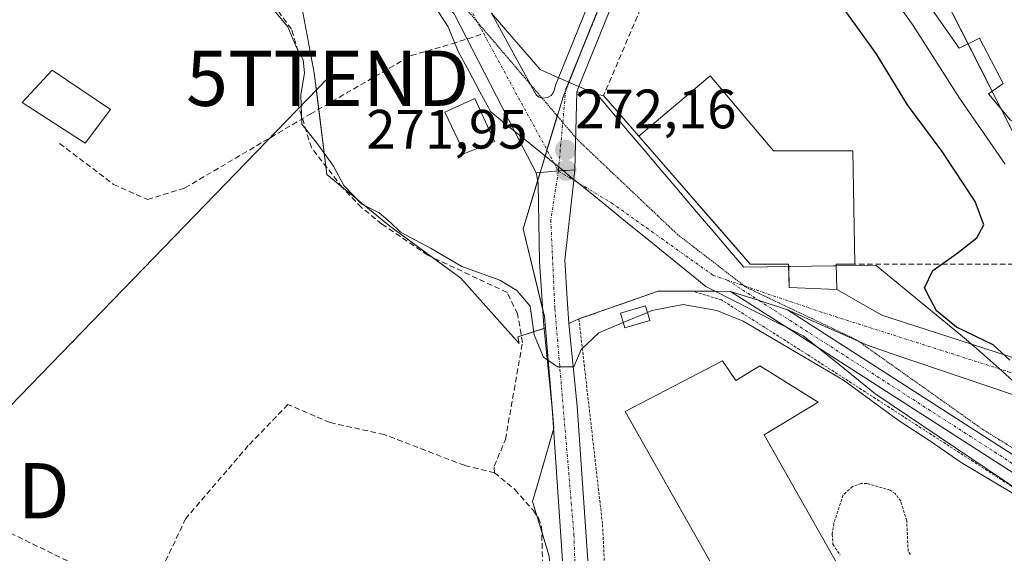
# Model space of a CAD drawing. Units: metres. Extents: x 604869 to 608343, y 4673712 to 4676063.
# Drawn here: x 607617 to 607795, y 4674461 to 4674557 of the extents above; entities that cross this region are included whole.
import ezdxf
from ezdxf.enums import TextEntityAlignment as Align

# ---------------------------------------------------------------- set-up
doc = ezdxf.new("R2010")
doc.units = ezdxf.units.M
doc.header["$MEASUREMENT"] = 0
for name, pattern in [('TRAZO_Y_PUNTO', [1, 0.5, -0.25, 0, -0.25]), ('TRAZOS', [0.75, 0.5, -0.25]), ('TRAZOS2', [0.375, 0.25, -0.125]), ('TRAZOSX2', [1.5, 1, -0.5])]:
    doc.linetypes.add(name, pattern=pattern)
doc.layers.get('0').update_dxf_attribs({"lineweight": 5})
for name, color, linetype, lineweight in [('Alambrada', 19, 'TRAZOS', 0), ('Camino eje', 39, 'TRAZO_Y_PUNTO', 13), ('Carátula', 7, 'Continuous', 5), ('Corriente artificial lineal', 5, 'TRAZOSX2', 13), ('Cultivos herbáceos CxS', 92, 'Continuous', 0), ('Curva de nivel auxiliar', 36, 'TRAZOS', 0), ('Curva de nivel maestra', 36, 'Continuous', 30), ('Curva de nivel normal', 36, 'Continuous', 0), ('Edificación', 1, 'Continuous', 13), ('Edificación Cxs', 1, 'Continuous', 13), ('Edificación industrial', 135, 'Continuous', 13), ('Edificación industrial Cxs', 135, 'Continuous', 13), ('Edificación ligera', 1, 'Continuous', 0), ('Edificación ligera Cxs', 1, 'Continuous', 0), ('Muro lineal', 1, 'TRAZOSX2', 13), ('Núcleo urbano', 19, 'Continuous', 0), ('Núcleo urbano CxS', 19, 'Continuous', 0), ('Pastizal CxS', 92, 'Continuous', 0), ('Pista no pavimentada', 254, 'Continuous', 13), ('Pista no pavimentada Cxs', 254, 'Continuous', 0), ('Pista pavimentada', 135, 'Continuous', 13), ('Pista pavimentada Cxs', 135, 'Continuous', 0), ('Pista pavimentada eje', 135, 'TRAZO_Y_PUNTO', 0), ('Punto de cota en terreno', 7, 'Continuous', 0), ('Rótulo de punto de cota en terreno', 19, 'Continuous', 0), ('Senda', 19, 'TRAZOSX2', 0), ('Tendido', 6, 'Continuous', 0), ('Torre de tendido puntual', 7, 'Continuous', 0), ('Vía pecuaria', 92, 'Continuous', 13), ('Vía pecuaria CxS', 92, 'Continuous', 13), ('Vía pecuaria eje', 92, 'TRAZOS2', 0), ('Vía urbana Cxs', 5, 'Continuous', 0), ('Vía urbana eje', 5, 'TRAZO_Y_PUNTO', 0)]:
    doc.layers.add(name, color=color, linetype=linetype, lineweight=lineweight)
doc.styles.add('Arial', font='txt', dxfattribs={"height": 0.2})

# ---------------------------------------------------------------- blocks, each defined once
blk = doc.blocks.new('*U152')
at = {"layer": 'Cultivos herbáceos CxS', "color": 92, "linetype": 'Continuous', "lineweight": 0}
blk.add_polyline3d([(607482.5, 4674502, 268.01), (607550.65, 4674585.41, 267.72), (607604.57, 4674640.83, 272.79), (607607.5, 4674633.09, 273.02), (607607.74, 4674632.46, 273.06), (607617.04, 4674607.86, 273.22), (607635.16, 4674580.8, 272.55), (607641.14, 4674575.65, 272.38), (607658.99, 4674570.74, 273.16), (607667.46, 4674564.05, 273.25), (607670.51, 4674547.61, 271.37), (607672.82, 4674529.25, 269.45), (607684.19, 4674519.86, 270), (607697.01, 4674510.5, 269.8), (607707.59, 4674498.64, 269.18), (607707.3, 4674499.84, 269.13), (607712.32, 4674501.48, 270.13), (607713.54, 4674487.1, 269.63), (607713.86, 4674483.37, 269.55), (607710.83, 4674472.93, 269.32), (607710, 4674470.06, 269.04), (607712.03, 4674463.38, 268.55), (607713, 4674460.2, 268.74)], dxfattribs=at)
blk = doc.blocks.new('5PATER')
at = {"layer": 'Carátula', "linetype": 'Continuous', "lineweight": 5}
h = blk.add_hatch(color=250, dxfattribs=at)
edge = h.paths.add_edge_path()
edge.add_ellipse((0, 0.01), major_axis=(-1.33, -1.34), ratio=0.999422, start_angle=0, end_angle=360)
blk = doc.blocks.new('*U166')
at = {"layer": 'Vía urbana Cxs', "color": 5, "linetype": 'Continuous', "lineweight": 0}
blk.add_polyline3d([(607801.37, 4674487.85, 275.21), (607774.81, 4674496.85, 272.71), (607770.34, 4674498.43, 272.67), (607756.08, 4674504.74, 272.04), (607750.93, 4674506.42, 271.49), (607745.77, 4674508.09, 271.57), (607742.99, 4674508.11, 271.14), (607738.81, 4674508.14, 270.84), (607734.21, 4674508.14, 270.85), (607732.71, 4674508.14, 270.89), (607718.37, 4674503.09, 270.33), (607716.53, 4674502.25, 270.31), (607716.25, 4674506.75, 270.51), (607715.8, 4674513.7, 270.89), (607717.44, 4674528.18, 271.87), (607717.46, 4674528.34, 271.88), (607717.52, 4674528.9, 271.92), (607717.65, 4674530.08, 272), (607717.96, 4674544.19, 273.06), (607721.57, 4674543.68, 273.15), (607722.82, 4674543.5, 273.1), (607729.19, 4674536.15, 272.69), (607746.35, 4674516.45, 272.09), (607749.33, 4674513.02, 272.07), (607756.26, 4674513.02, 272.28), (607756.27, 4674512.56, 272.27), (607756.27, 4674512.55, 272.27), (607756.33, 4674508.8, 272.19), (607764.94, 4674508.43, 272.52), (607773.09, 4674503.8, 273.05), (607789.32, 4674498.53, 274.32), (607823.63, 4674487.39, 277.66)], dxfattribs=at)
blk = doc.blocks.new('5TTEND')
blk.add_text('5TTEND', height=10).set_placement((0, 0), align=Align.MIDDLE_CENTER)

msp = doc.modelspace()

# ---------------------------------------------------------------- linework, layer by layer
at = {"layer": 'Alambrada', "color": 19, "linetype": 'TRAZOS', "lineweight": 0}
msp.add_polyline3d([(607840.26, 4674388.15, 267.26), (607851.94, 4674415.77, 268.79), (607841.58, 4674431.17, 269.8), (607830.43, 4674442.58, 270.19), (607813.7, 4674453.73, 271.13), (607805.2, 4674465.41, 270.89), (607802.28, 4674469.13, 271.07), (607759.53, 4674496.73, 271.75), (607744.12, 4674506.55, 272.45), (607738.81, 4674508.14, 271.36), (607732.71, 4674508.14, 271.57), (607718.37, 4674503.09, 270.64), (607722.63, 4674465.92, 269.68), (607723.16, 4674455.3, 271.92), (607722.37, 4674423.17, 268.41), (607770.43, 4674408.05, 267.92), (607766.81, 4674415.48, 269.8)], dxfattribs=at)
at = {"layer": 'Camino eje', "color": 39, "linetype": 'TRAZO_Y_PUNTO', "lineweight": 13}
msp.add_polyline3d([(607745.17, 4674510.12, 271.78), (607750.93, 4674506.42, 271.49)], dxfattribs=at)
at = {"layer": 'Corriente artificial lineal', "color": 5, "linetype": 'TRAZOSX2', "lineweight": 13}
for points in [[(607703.11, 4674475.29, 268.46), (607703.07, 4674476.5, 268.57), (607705.09, 4674481.32, 268.84), (607708.16, 4674498.82, 269.31), (607707.28, 4674504.02, 269.22), (607705.39, 4674507.89, 269.34), (607691.06, 4674514.62, 269.48), (607682.77, 4674520.25, 269.86), (607679.06, 4674523.28, 269.92), (607675.62, 4674526.89, 269.88), (607670.02, 4674534.08, 269.48), (607667.54, 4674542.11, 269.82), (607667.63, 4674551.49, 270.06), (607666.42, 4674555.51, 270.2), (607663.31, 4674559.74, 270.37), (607661.88, 4674561.53, 270.44), (607658.02, 4674564.6, 270.44), (607641.71, 4674570.58, 270.18), (607637.55, 4674573.35, 269.85), (607632.51, 4674578.2, 270.28), (607626.65, 4674585.65, 270.94), (607621.62, 4674590.25, 270.12), (607614.18, 4674601.89, 270.14)], [(607703.11, 4674475.29, 268.46), (607697.69, 4674476.63, 268.29), (607683.16, 4674482.19, 268.21), (607673.39, 4674484.37, 267.96), (607665.78, 4674487.62, 268.17), (607658.62, 4674480.2, 267.39), (607647.31, 4674466.99, 267.34), (607642.61, 4674457.04, 267.6), (607639.29, 4674454.33, 267.54), (607635.37, 4674454.73, 267.47), (607607, 4674468.6, 267.45), (607592.56, 4674475.37, 267.27), (607584.65, 4674480.44, 267.42), (607567.42, 4674488.31, 267.4), (607563.36, 4674491.26, 267.39), (607531.41, 4674525.52, 267.4), (607528.3, 4674529.43, 267.27), (607521.07, 4674540.24, 267.82), (607517.3, 4674543.41, 268.18)], [(607703.11, 4674475.29, 268.46), (607706.81, 4674472.23, 268.65), (607710.08, 4674468.49, 268.97), (607711.07, 4674467.1, 268.94), (607711.62, 4674465.55, 268.77), (607712.35, 4674440.45, 268.4), (607712.11, 4674438.21, 268.4), (607708.45, 4674428.27, 268.63), (607706.42, 4674421.44, 268.61), (607705.86, 4674416.46, 268.66), (607705.98, 4674402.16, 268.72), (607705.1, 4674393.55, 268.43), (607704.73, 4674384.95, 267.97), (607705.08, 4674379.75, 267.97), (607708.87, 4674372, 268.13), (607710.79, 4674363.2, 268.28)]]:
    msp.add_polyline3d(points, dxfattribs=at)
at = {"layer": 'Cultivos herbáceos CxS', "color": 92, "linetype": 'Continuous', "lineweight": 0}
for points in [[(607707.95, 4674500.05, 269.28), (607707.3, 4674499.84, 269.13), (607707.59, 4674498.64, 269.18), (607697.01, 4674510.5, 269.8), (607691.91, 4674514.22, 269.48), (607684.19, 4674519.86, 270), (607675.52, 4674527.02, 269.9), (607672.82, 4674529.25, 269.45), (607672.63, 4674530.73, 269.59), (607671.34, 4674541.01, 270.63), (607670.5, 4674547.61, 271.37), (607667.46, 4674564.05, 273.25), (607658.99, 4674570.74, 273.16), (607641.14, 4674575.65, 272.38), (607635.16, 4674580.8, 272.55), (607617.04, 4674607.86, 273.22), (607607.74, 4674632.46, 273.06), (607607.5, 4674633.09, 273.02), (607605.98, 4674637.1, 272.85), (607605.59, 4674638.14, 272.76), (607605.2, 4674639.17, 272.74), (607604.57, 4674640.83, 272.79)], [(607712.32, 4674501.48, 270.13), (607712.05, 4674501.39, 270.12), (607707.95, 4674500.05, 269.28)], [(607710.43, 4674425.44, 268.85), (607713.86, 4674446.03, 268.69), (607713.56, 4674450.92, 268.68), (607713.53, 4674451.51, 268.69), (607713, 4674460.2, 268.74), (607712.03, 4674463.38, 268.55), (607711.65, 4674464.66, 268.64), (607710.77, 4674467.52, 268.95), (607710, 4674470.06, 269.04), (607710.83, 4674472.93, 269.32), (607713.78, 4674483.08, 269.54), (607713.86, 4674483.37, 269.55), (607713.54, 4674487.1, 269.63), (607712.32, 4674501.48, 270.13)]]:
    msp.add_polyline3d(points, dxfattribs=at)
at = {"layer": 'Curva de nivel auxiliar', "color": 36, "linetype": 'TRAZOS', "lineweight": 0}
msp.add_polyline3d([(607778.3, 4674460.48, 267.5), (607777.86, 4674461.06, 267.5), (607777.59, 4674466.63, 267.5), (607776.51, 4674470.14, 267.5), (607775.53, 4674471.52, 267.5), (607774.61, 4674472.12, 267.5), (607770.38, 4674473.36, 267.5), (607769.37, 4674473.35, 267.5), (607767.78, 4674472.78, 267.5), (607766.08, 4674471.2, 267.5), (607764.42, 4674466.12, 267.5), (607764.12, 4674464.16, 267.5), (607764.27, 4674462.34, 267.5), (607765.58, 4674460.37, 267.5)], dxfattribs=at)
at = {"layer": 'Curva de nivel maestra', "color": 36, "linetype": 'Continuous', "lineweight": 30}
msp.add_polyline3d([(607796.25, 4674495.65, 275), (607793.2, 4674498.4, 275), (607786.58, 4674501.62, 275), (607783, 4674504.56, 275), (607781.75, 4674506.87, 275), (607780.8, 4674508.73, 275), (607782.31, 4674511.84, 275), (607786.66, 4674514.94, 275), (607790.26, 4674517.77, 275), (607791.56, 4674520.13, 275), (607789.99, 4674524.36, 275), (607784.02, 4674533.4, 275), (607777.75, 4674541.79, 275), (607772.08, 4674551.12, 275), (607764.14, 4674562.18, 275), (607758.02, 4674573.16, 275), (607755.71, 4674576.24, 275)], dxfattribs=at)
at = {"layer": 'Curva de nivel normal', "color": 36, "linetype": 'Continuous', "lineweight": 0}
for points in [[(607795.37, 4674531.09, 280), (607787.11, 4674543.04, 280), (607778.76, 4674556.14, 280), (607771, 4674567.16, 280), (607765.18, 4674578.62, 280), (607763.4, 4674581.36, 280), (607759.41, 4674584.93, 280), (607753.21, 4674588.19, 280), (607751.97, 4674591.62, 280), (607750.05, 4674593.73, 280), (607747.6, 4674594.94, 280), (607744.34, 4674598.14, 280), (607741.59, 4674601.69, 280), (607738.53, 4674602.38, 280), (607735.57, 4674600.86, 280), (607721.93, 4674589.9, 280), (607718.57, 4674587.69, 280), (607714.42, 4674586.35, 280), (607710.61, 4674586.51, 280), (607707.45, 4674587.65, 280), (607701.32, 4674590.29, 280), (607699.72, 4674590.77, 280)], [(607663.32, 4674558.9, 270), (607665.78, 4674555.92, 270), (607667.3, 4674552.31, 270), (607668.51, 4674549.94, 270), (607668.78, 4674547.61, 270), (607668.13, 4674543.57, 270), (607668.32, 4674538.34, 270), (607671.1, 4674534.79, 270), (607674.02, 4674530.72, 270), (607675.89, 4674527.26, 270), (607679.14, 4674523.84, 270), (607682.27, 4674522.3, 270), (607684.23, 4674520.6, 270), (607686.1, 4674518.8, 270), (607691.64, 4674515.83, 270), (607697.23, 4674512.6, 270), (607704.07, 4674510.1, 270), (607707.15, 4674508.26, 270), (607709.53, 4674505.44, 270), (607710.25, 4674500.21, 270), (607711.97, 4674496.16, 270), (607714.51, 4674494.43, 270), (607717.44, 4674494.41, 270), (607718.77, 4674497.56, 270), (607721.95, 4674500.61, 270), (607726.37, 4674502.45, 270)], [(607730.73, 4674504.26, 270), (607731.55, 4674504.6, 270), (607737.19, 4674505.72, 270), (607743.27, 4674504.61, 270), (607748.04, 4674502.72, 270), (607766.16, 4674492.02, 270), (607776.08, 4674484.79, 270), (607782.12, 4674480.82, 270), (607787.42, 4674477.13, 270), (607796.82, 4674471.52, 270)], [(607726.37, 4674502.45, 270), (607730.73, 4674504.26, 270)]]:
    msp.add_polyline3d(points, dxfattribs=at)
at = {"layer": 'Edificación', "color": 1, "linetype": 'Continuous', "lineweight": 13}
for points in [[(607801.4, 4674536.65, 288.36), (607796.35, 4674539.04, 285.46), (607792.37, 4674543.82, 285.17), (607795.02, 4674545.67, 288.14), (607790.77, 4674553.9, 288.12), (607787.06, 4674552.04, 286.23), (607780.42, 4674561.6, 287.35), (607783.6, 4674563.73, 290.18), (607775.63, 4674579.92, 289.7), (607785.19, 4674584.97, 288.67)], [(607729.19, 4674536.15, 278.19), (607742.1, 4674547.09, 277.96)], [(607742.1, 4674547.09, 277.96), (607753.55, 4674533.48, 278.2), (607767.87, 4674533.48, 278.16), (607768.23, 4674513.02, 275.27)], [(607768.23, 4674513.02, 275.27), (607764.87, 4674513.02, 277.1), (607764.94, 4674508.43, 272.56), (607756.33, 4674508.8, 272.26), (607756.26, 4674513.02, 276.75), (607749.33, 4674513.02, 276.13), (607729.19, 4674536.15, 278.19)]]:
    msp.add_polyline3d(points, dxfattribs=at)
at = {"layer": 'Edificación Cxs', "color": 1, "linetype": 'Continuous', "lineweight": 13}
for points in [[(607796.08, 4674563.99, 290.41), (607807.77, 4674539.84, 288.46), (607801.4, 4674536.65, 288.36), (607796.35, 4674539.04, 285.46), (607792.37, 4674543.82, 285.17), (607795.02, 4674545.67, 288.14), (607790.77, 4674553.9, 288.12), (607787.06, 4674552.04, 286.23), (607780.42, 4674561.6, 287.35), (607783.6, 4674563.73, 290.18), (607775.63, 4674579.92, 289.7), (607785.19, 4674584.97, 288.67), (607796.08, 4674563.99, 290.41)], [(607742.1, 4674547.09, 277.96), (607753.55, 4674533.48, 278.2), (607767.87, 4674533.48, 278.16), (607768.23, 4674513.02, 275.27), (607764.87, 4674513.02, 277.1), (607764.94, 4674508.43, 272.56), (607756.33, 4674508.8, 272.26), (607756.26, 4674513.02, 276.75), (607749.33, 4674513.02, 276.13), (607729.19, 4674536.15, 278.19), (607742.1, 4674547.09, 277.96)]]:
    msp.add_polyline3d(points, close=True, dxfattribs=at)
at = {"layer": 'Edificación industrial', "color": 135, "linetype": 'Continuous', "lineweight": 13}
for points in [[(607766.81, 4674415.48, 269.8), (607726.73, 4674486.39, 271.03), (607744.28, 4674495.55, 271.2)], [(607744.28, 4674495.55, 271.2), (607746.69, 4674491.94, 271.98), (607751.07, 4674494.62, 271.14), (607761.6, 4674488.05, 270.76), (607751.81, 4674482.14, 271.59), (607782.21, 4674428.52, 269.45), (607768.28, 4674420.98, 271.38), (607770.42, 4674417.37, 269.59), (607766.81, 4674415.48, 269.8)]]:
    msp.add_polyline3d(points, dxfattribs=at)
at = {"layer": 'Edificación industrial Cxs', "color": 135, "linetype": 'Continuous', "lineweight": 13}
msp.add_polyline3d([(607744.28, 4674495.55, 271.2), (607746.69, 4674491.94, 271.98), (607751.07, 4674494.62, 271.14), (607761.6, 4674488.05, 270.76), (607751.81, 4674482.14, 271.59), (607782.21, 4674428.52, 269.45), (607768.28, 4674420.98, 271.38), (607770.42, 4674417.37, 269.59), (607766.81, 4674415.48, 269.8), (607726.73, 4674486.39, 271.03), (607744.28, 4674495.55, 271.2)], close=True, dxfattribs=at)
at = {"layer": 'Edificación ligera', "color": 1, "linetype": 'Continuous', "lineweight": 0}
for points in [[(607633.71, 4674540.98, 272.99), (607629.14, 4674534.91, 271.18), (607617.79, 4674542.26, 275.42), (607623.17, 4674548.08, 272.38), (607633.71, 4674540.98, 272.99)], [(607703.1, 4674535.19, 275.78), (607697.67, 4674533.01, 276.02), (607694.14, 4674540.5, 275.52), (607699.56, 4674542.94, 275.05), (607703.1, 4674535.19, 275.78)], [(607731.16, 4674502.81, 271.59), (607726.65, 4674501.48, 272.2), (607725.86, 4674504.16, 272.47), (607730.37, 4674505.49, 272.79), (607731.16, 4674502.81, 271.59)]]:
    msp.add_polyline3d(points, dxfattribs=at)
at = {"layer": 'Edificación ligera Cxs', "color": 1, "linetype": 'Continuous', "lineweight": 0}
for points in [[(607633.71, 4674540.98, 272.99), (607629.14, 4674534.91, 271.18), (607617.79, 4674542.26, 275.42), (607623.17, 4674548.08, 272.38), (607633.71, 4674540.98, 272.99)], [(607703.1, 4674535.19, 275.78), (607697.67, 4674533.01, 276.02), (607694.14, 4674540.5, 275.51), (607699.56, 4674542.94, 275.05), (607703.1, 4674535.19, 275.78)], [(607731.16, 4674502.81, 271.59), (607726.65, 4674501.48, 272.2), (607725.86, 4674504.16, 272.47), (607730.37, 4674505.49, 272.79), (607731.16, 4674502.81, 271.59)]]:
    msp.add_polyline3d(points, close=True, dxfattribs=at)
at = {"layer": 'Muro lineal', "color": 1, "linetype": 'TRAZOSX2', "lineweight": 13}
for points in [[(607735.39, 4674573.02, 280.2), (607722.82, 4674543.5, 275.22), (607729.19, 4674536.15, 278.19)], [(607801.4, 4674536.65, 288.36), (607809.28, 4674519.12, 287.02), (607798.44, 4674513.03, 281.14), (607768.23, 4674513.02, 275.27)]]:
    msp.add_polyline3d(points, dxfattribs=at)
at = {"layer": 'Núcleo urbano', "color": 19, "linetype": 'Continuous', "lineweight": 0}
for points in [[(607806.12, 4674518.56, 283.33), (607794.68, 4674541.04, 283.14), (607793.03, 4674544.28, 283.91), (607788.68, 4674552.85, 284.01), (607783.26, 4674563.5, 283.65)], [(607721.72, 4674558.83, 274.47), (607718.48, 4674550.72, 273.66), (607716.55, 4674545.9, 273.14), (607715.97, 4674544.43, 273.01), (607715.49, 4674543.24, 272.91), (607714.72, 4674540.69, 272.71), (607714.45, 4674539.8, 272.65), (607712.59, 4674533.65, 272.18), (607712.26, 4674532.56, 272.1), (607711.36, 4674529.6, 271.88), (607710.91, 4674528.09, 271.81), (607708.28, 4674519.41, 271.71), (607711.81, 4674504.93, 270.28), (607712.14, 4674503.54, 270.18), (607712.32, 4674501.48, 270.13)], [(607710.43, 4674425.44, 268.85), (607713.86, 4674446.03, 268.69), (607713.56, 4674450.92, 268.68), (607713.53, 4674451.51, 268.69), (607713, 4674460.2, 268.74), (607712.03, 4674463.38, 268.55), (607711.65, 4674464.66, 268.64), (607710.77, 4674467.52, 268.95), (607710, 4674470.06, 269.04), (607710.83, 4674472.93, 269.32), (607713.78, 4674483.08, 269.54), (607713.86, 4674483.37, 269.55), (607713.54, 4674487.1, 269.63), (607712.32, 4674501.48, 270.13)]]:
    msp.add_polyline3d(points, dxfattribs=at)
at = {"layer": 'Núcleo urbano CxS', "color": 19, "linetype": 'Continuous', "lineweight": 0}
msp.add_polyline3d([(607799.25, 4674462.77, 269.04), (607779.97, 4674406.5, 267.61), (607778.23, 4674401.41, 267.55), (607710.43, 4674425.44, 268.85), (607713.86, 4674446.03, 268.69), (607713.56, 4674450.92, 268.68), (607713.53, 4674451.51, 268.69), (607713, 4674460.2, 268.74), (607712.03, 4674463.38, 268.55), (607710, 4674470.06, 269.04), (607710.83, 4674472.93, 269.32), (607713.86, 4674483.37, 269.55), (607713.54, 4674487.1, 269.63), (607712.32, 4674501.48, 270.13), (607712.14, 4674503.54, 270.18), (607708.28, 4674519.41, 271.71), (607714.72, 4674540.69, 272.71), (607715.49, 4674543.24, 272.91), (607721.72, 4674558.82, 274.47), (607731.47, 4674583.22, 277.37), (607734.18, 4674590, 278.29), (607749.48, 4674589.91, 279.65), (607770.61, 4674588.37, 282.24), (607806.12, 4674518.56, 283.33)], dxfattribs=at)
at = {"layer": 'Pastizal CxS', "color": 92, "linetype": 'Continuous', "lineweight": 0}
for points in [[(607707.95, 4674500.05, 269.28), (607707.3, 4674499.84, 269.13), (607707.59, 4674498.64, 269.18), (607697.01, 4674510.5, 269.8), (607691.91, 4674514.22, 269.48), (607684.19, 4674519.86, 270), (607675.52, 4674527.02, 269.9), (607672.82, 4674529.25, 269.45), (607672.63, 4674530.73, 269.59), (607671.34, 4674541.01, 270.63), (607670.5, 4674547.61, 271.37), (607667.46, 4674564.05, 273.25), (607658.99, 4674570.74, 273.16), (607641.14, 4674575.65, 272.38), (607635.16, 4674580.8, 272.55), (607617.04, 4674607.86, 273.22), (607607.74, 4674632.46, 273.06), (607607.5, 4674633.09, 273.02), (607605.98, 4674637.1, 272.85), (607605.59, 4674638.14, 272.76), (607605.2, 4674639.17, 272.74), (607604.57, 4674640.83, 272.79)], [(607806.12, 4674518.56, 283.33), (607770.61, 4674588.37, 282.24), (607749.48, 4674589.91, 279.65), (607734.18, 4674590, 278.29), (607731.47, 4674583.22, 277.37), (607721.72, 4674558.82, 274.47), (607715.49, 4674543.24, 272.91), (607714.72, 4674540.69, 272.71), (607708.28, 4674519.41, 271.71), (607712.14, 4674503.54, 270.18), (607712.32, 4674501.48, 270.13), (607707.3, 4674499.84, 269.13), (607707.59, 4674498.64, 269.18), (607697.01, 4674510.5, 269.8), (607684.19, 4674519.86, 270), (607672.82, 4674529.25, 269.45), (607670.51, 4674547.61, 271.37), (607667.46, 4674564.05, 273.25), (607658.99, 4674570.74, 273.16), (607641.14, 4674575.65, 272.38), (607635.16, 4674580.8, 272.55), (607617.04, 4674607.86, 273.22)], [(607806.12, 4674518.56, 283.33), (607794.68, 4674541.04, 283.14), (607793.03, 4674544.28, 283.91), (607788.68, 4674552.85, 284.01), (607783.26, 4674563.5, 283.65)], [(607721.72, 4674558.83, 274.47), (607718.48, 4674550.72, 273.66), (607716.55, 4674545.9, 273.14), (607715.97, 4674544.43, 273.01), (607715.49, 4674543.24, 272.91), (607714.72, 4674540.69, 272.71), (607714.45, 4674539.8, 272.65), (607712.59, 4674533.65, 272.18), (607712.26, 4674532.56, 272.1), (607711.36, 4674529.6, 271.88), (607710.91, 4674528.09, 271.81), (607708.28, 4674519.41, 271.71), (607711.81, 4674504.93, 270.28), (607712.14, 4674503.54, 270.18), (607712.32, 4674501.48, 270.13)], [(607712.32, 4674501.48, 270.13), (607712.05, 4674501.39, 270.12), (607707.95, 4674500.05, 269.28)]]:
    msp.add_polyline3d(points, dxfattribs=at)
at = {"layer": 'Pista no pavimentada', "color": 254, "linetype": 'Continuous', "lineweight": 13}
for points in [[(607755.86, 4674501.6, 271.04), (607745.77, 4674508.09, 271.57)], [(607745.77, 4674508.09, 271.57), (607750.93, 4674506.42, 271.49), (607756.08, 4674504.74, 272.04)], [(607756.08, 4674504.74, 272.04), (607799.27, 4674476.96, 270.94), (607823.47, 4674463.23, 270.68), (607824.65, 4674462.42, 270.67)], [(607761.47, 4674497.99, 271.45), (607755.86, 4674501.6, 271.04)], [(607813.65, 4674465.62, 270.73), (607797.83, 4674474.59, 270.65), (607761.47, 4674497.99, 271.45)]]:
    msp.add_polyline3d(points, dxfattribs=at)
at = {"layer": 'Pista no pavimentada Cxs', "color": 254, "linetype": 'Continuous', "lineweight": 0}
msp.add_polyline3d([(607797.83, 4674474.59, 270.65), (607761.47, 4674497.99, 271.45), (607755.86, 4674501.6, 271.04), (607745.77, 4674508.09, 271.57), (607750.93, 4674506.42, 271.49), (607756.08, 4674504.74, 272.04), (607799.27, 4674476.96, 270.94)], dxfattribs=at)
at = {"layer": 'Pista pavimentada', "color": 135, "linetype": 'Continuous', "lineweight": 13}
for points in [[(607714.67, 4674546.73, 273.19), (607732.52, 4674590.74, 278.34), (607752.79, 4674636.89, 284.43)], [(607735.44, 4674587.31, 278.05), (607718.33, 4674545.11, 273.16)], [(607706.75, 4674537.04, 272.51), (607695.83, 4674558.26, 274.25), (607682.74, 4674572.14, 275.71), (607682.07, 4674572.64, 275.77)], [(607702.58, 4674558.38, 274.13), (607710.37, 4674544.02, 272.94), (607710.71, 4674543.57, 272.89), (607711.18, 4674543.23, 272.86), (607711.8, 4674543.03, 272.85), (607712.69, 4674543.13, 272.87), (607713.33, 4674543.49, 272.9), (607713.74, 4674543.99, 272.95), (607713.97, 4674544.62, 273), (607714.11, 4674545.36, 273.07), (607714.67, 4674546.73, 273.19)], [(607717.96, 4674544.19, 273.06), (607717.65, 4674530.08, 272)], [(607718.33, 4674545.11, 273.16), (607717.96, 4674544.19, 273.06)], [(607710.61, 4674529.54, 271.93), (607706.75, 4674537.04, 272.51)], [(607571.37, 4674295.5, 267.73), (607574.68, 4674297.68, 267.76), (607579.39, 4674300.25, 267.69), (607591.3, 4674305.5, 267.55), (607619.84, 4674317.01, 267.48), (607687.31, 4674342, 268.02), (607708.22, 4674355.55, 268.31), (607711.89, 4674359.1, 268.36), (607713.51, 4674364.08, 268.46), (607713.86, 4674368.3, 268.59), (607713.69, 4674377.89, 268.73), (607712.24, 4674386.62, 268.76), (607711.64, 4674396.25, 268.82), (607711.49, 4674414.4, 268.94), (607713.89, 4674428.81, 268.97), (607715.28, 4674437.02, 268.94), (607715.73, 4674441.57, 269.03), (607715.84, 4674453.17, 269.21), (607713.51, 4674486.94, 269.63), (607712, 4674501.88, 270.13), (607711.26, 4674513.51, 270.84), (607711, 4674527.63, 271.77), (607710.61, 4674529.54, 271.93)], [(607710.61, 4674529.54, 271.93), (607715.51, 4674529.92, 271.95)], [(607710.61, 4674529.54, 271.93), (607715.51, 4674529.92, 271.95)], [(607715.51, 4674529.92, 271.95), (607716.04, 4674529.96, 271.96), (607717.65, 4674530.08, 272)], [(607715.51, 4674529.92, 271.95), (607716.04, 4674529.96, 271.96), (607717.65, 4674530.08, 272)], [(607717.65, 4674530.08, 272), (607717.52, 4674528.9, 271.92), (607717.46, 4674528.34, 271.88)], [(607717.46, 4674528.34, 271.88), (607717.44, 4674528.18, 271.87), (607715.8, 4674513.7, 270.89), (607716.25, 4674506.75, 270.51), (607716.53, 4674502.25, 270.31)], [(607716.53, 4674502.25, 270.31), (607718.04, 4674487.33, 269.47), (607720.39, 4674453.3, 269.34), (607720.28, 4674441.33, 269.1), (607719.79, 4674436.42, 269.01), (607718.38, 4674428.06, 268.78), (607717.64, 4674423.61, 268.78)]]:
    msp.add_polyline3d(points, dxfattribs=at)
at = {"layer": 'Pista pavimentada Cxs', "color": 135, "linetype": 'Continuous', "lineweight": 0}
for points in [[(607702.58, 4674558.38, 274.13), (607710.37, 4674544.02, 272.94), (607710.71, 4674543.57, 272.89), (607711.18, 4674543.23, 272.86), (607711.8, 4674543.03, 272.85), (607712.69, 4674543.13, 272.87), (607713.33, 4674543.49, 272.9), (607713.74, 4674543.99, 272.95), (607713.97, 4674544.62, 273), (607714.11, 4674545.36, 273.07), (607714.67, 4674546.73, 273.19), (607732.52, 4674590.74, 278.34)], [(607735.44, 4674587.31, 278.05), (607718.33, 4674545.11, 273.16), (607717.96, 4674544.19, 273.06), (607717.96, 4674544.19, 273.06), (607717.65, 4674530.08, 272), (607716.04, 4674529.96, 271.96), (607715.51, 4674529.92, 271.95), (607710.61, 4674529.54, 271.93), (607706.75, 4674537.04, 272.51), (607695.83, 4674558.26, 274.25)], [(607715.84, 4674453.17, 269.21), (607713.51, 4674486.94, 269.63), (607712, 4674501.88, 270.13), (607711.26, 4674513.51, 270.84), (607711, 4674527.63, 271.77), (607710.61, 4674529.54, 271.93), (607715.51, 4674529.92, 271.95), (607716.04, 4674529.96, 271.96), (607717.65, 4674530.08, 272), (607717.52, 4674528.9, 271.92), (607717.46, 4674528.34, 271.88), (607717.44, 4674528.18, 271.87), (607715.8, 4674513.7, 270.89), (607716.25, 4674506.75, 270.51), (607716.53, 4674502.25, 270.31), (607718.04, 4674487.33, 269.47), (607720.39, 4674453.3, 269.34)]]:
    msp.add_polyline3d(points, dxfattribs=at)
at = {"layer": 'Pista pavimentada eje', "color": 135, "linetype": 'TRAZO_Y_PUNTO', "lineweight": 0}
for points in [[(607734.63, 4674589.96, 278.3), (607715.99, 4674544.67, 273.03), (607714.65, 4674529.85, 271.93)], [(607684.91, 4674573.32, 275.71), (607698.13, 4674560.28, 274.34), (607701.16, 4674554.7, 273.85)], [(607701.16, 4674554.7, 273.85), (607714.65, 4674529.85, 271.93)], [(607714.65, 4674529.85, 271.93), (607713.28, 4674520.97, 271.3), (607714.02, 4674504.96, 270.35), (607717.47, 4674464.07, 269.59), (607717.96, 4674448.55, 269.3), (607716.75, 4674434.21, 269.07), (607715.07, 4674423.6, 268.91)], [(607750.93, 4674506.42, 271.49), (607798.55, 4674475.78, 270.81), (607813.91, 4674467.26, 270.73)]]:
    msp.add_polyline3d(points, dxfattribs=at)
at = {"layer": 'Senda', "color": 19, "linetype": 'TRAZOSX2', "lineweight": 0}
msp.add_polyline3d([(607624.53, 4674534.84, 267.68), (607634.27, 4674527.44, 267.64), (607640.4, 4674524.68, 267.82), (607647.18, 4674526.8, 268.6), (607669.83, 4674540.14, 270.29), (607688.03, 4674550.72, 272.78), (607695.44, 4674552.84, 273.68), (607701.16, 4674554.7, 273.85)], dxfattribs=at)
at = {"layer": 'Tendido', "color": 6, "linetype": 'Continuous', "lineweight": 0}
msp.add_polyline3d([(607672.98, 4674546.62, 271.6), (607600.74, 4674472.02, 267.39), (607527.42, 4674393.71, 267.47), (607459.56, 4674322.54, 267.45), (607398.83, 4674257.06, 267.09), (607330.04, 4674184.56, 266.82), (607256.09, 4674131.51, 266.79), (607194.57, 4674060.87, 266.94), (607135.18, 4673992.61, 267.21), (607071.51, 4673920.66, 267.36), (607002.27, 4673841.16, 267.27)], dxfattribs=at)
at = {"layer": 'Vía pecuaria', "color": 92, "linetype": 'Continuous', "lineweight": 13}
for points in [[(607706.75, 4674537.04, 272.51), (607705.96, 4674537.68, 272.58), (607702.43, 4674540.55, 272.95), (607700.47, 4674544.19, 273.09), (607698.51, 4674547.82, 273.34), (607696.55, 4674551.46, 273.66), (607694.75, 4674555.94, 274), (607692.03, 4674560.07, 274.55), (607689.01, 4674563.58, 274.9), (607685.8, 4674566.47, 275.2), (607682.59, 4674569.37, 275.53), (607679.37, 4674572.27, 275.79), (607676.16, 4674575.17, 276.11), (607674.54, 4674576.63, 276.24)], [(607702.58, 4674558.38, 274.13), (607705.09, 4674555.47, 273.89), (607708.24, 4674551.83, 273.66), (607711.39, 4674548.19, 273.29), (607714.67, 4674546.73, 273.19)], [(607714.67, 4674546.73, 273.19), (607714.84, 4674546.66, 273.18), (607718.29, 4674545.13, 273.16), (607718.33, 4674545.11, 273.16)], [(607718.33, 4674545.11, 273.16), (607721.57, 4674543.68, 273.15)], [(607721.57, 4674543.68, 273.15), (607721.74, 4674543.6, 273.13), (607724.6, 4674540.22, 272.84), (607727.47, 4674536.84, 272.68), (607730.33, 4674533.46, 272.56), (607733.19, 4674530.08, 272.4), (607736.05, 4674526.7, 272.26), (607738.91, 4674523.32, 272.13), (607741.78, 4674519.94, 272.03), (607742.27, 4674519.38, 272.03), (607745.2, 4674515.91, 272.04), (607748.14, 4674512.44, 272.03), (607752.39, 4674512.5, 272.16), (607756.27, 4674512.56, 272.27)], [(607715.51, 4674529.92, 271.95), (607713.03, 4674531.94, 272.06), (607709.49, 4674534.81, 272.31), (607706.75, 4674537.04, 272.51)], [(607717.46, 4674528.34, 271.88), (607716.56, 4674529.07, 271.91), (607715.51, 4674529.92, 271.95)], [(607742.99, 4674508.11, 271.14), (607741.31, 4674508.96, 271.13), (607737.77, 4674511.84, 271.48), (607734.24, 4674514.71, 271.65), (607730.7, 4674517.58, 271.66), (607727.17, 4674520.45, 271.67), (607723.63, 4674523.32, 271.71), (607720.1, 4674526.2, 271.79), (607717.46, 4674528.34, 271.88)], [(607756.27, 4674512.56, 272.27), (607756.64, 4674512.56, 272.29), (607760.48, 4674512.63, 272.59), (607764.33, 4674512.69, 272.8), (607764.88, 4674512.69, 272.82)], [(607764.88, 4674512.69, 272.82), (607772.08, 4674512.75, 273.35), (607788.35, 4674499.38, 274.5), (607789.32, 4674498.53, 274.32)], [(607755.86, 4674501.6, 271.04), (607754.49, 4674502.29, 271.02), (607750.1, 4674504.51, 270.72), (607745.7, 4674506.74, 270.84), (607742.99, 4674508.11, 271.14)], [(607761.47, 4674497.99, 271.45), (607758.89, 4674500.06, 271.19), (607755.86, 4674501.6, 271.04)], [(607800.38, 4674470.36, 270.11), (607795.09, 4674473.93, 270.13), (607789.36, 4674477.8, 270.35), (607771.85, 4674489.63, 270.78), (607768.61, 4674492.24, 270.85), (607765.37, 4674494.85, 271.1), (607762.13, 4674497.46, 271.24), (607761.47, 4674497.99, 271.45)], [(607789.32, 4674498.53, 274.32), (607791.58, 4674496.52, 274.55), (607794.82, 4674493.66, 274.85), (607798.05, 4674490.79, 274.87), (607801.28, 4674487.93, 275.23), (607801.37, 4674487.85, 275.21)]]:
    msp.add_polyline3d(points, dxfattribs=at)
at = {"layer": 'Vía pecuaria CxS', "color": 92, "linetype": 'Continuous', "lineweight": 13}
for points in [[(607802.2, 4674469.12, 270.17), (607795.09, 4674473.93, 270.13), (607789.36, 4674477.8, 270.35), (607771.85, 4674489.63, 270.78), (607768.61, 4674492.24, 270.85), (607765.37, 4674494.85, 271.1), (607762.13, 4674497.46, 271.24), (607761.47, 4674497.99, 271.45), (607758.89, 4674500.06, 271.19), (607755.86, 4674501.6, 271.04), (607754.49, 4674502.29, 271.02), (607750.1, 4674504.51, 270.72), (607745.7, 4674506.74, 270.84), (607742.99, 4674508.11, 271.14), (607741.31, 4674508.96, 271.13), (607737.77, 4674511.84, 271.48), (607734.24, 4674514.71, 271.65), (607730.7, 4674517.58, 271.66), (607727.17, 4674520.45, 271.67), (607723.63, 4674523.32, 271.71), (607720.1, 4674526.2, 271.79), (607717.46, 4674528.34, 271.88), (607716.56, 4674529.07, 271.91), (607715.51, 4674529.92, 271.95), (607713.03, 4674531.94, 272.06), (607709.49, 4674534.81, 272.31), (607706.75, 4674537.04, 272.51), (607705.96, 4674537.68, 272.58), (607702.43, 4674540.55, 272.95), (607700.47, 4674544.19, 273.09), (607698.51, 4674547.82, 273.34), (607696.55, 4674551.46, 273.66), (607694.75, 4674555.94, 274), (607692.03, 4674560.07, 274.55)], [(607702.58, 4674558.38, 274.13), (607705.09, 4674555.47, 273.89), (607708.24, 4674551.83, 273.66), (607711.39, 4674548.19, 273.29), (607714.67, 4674546.73, 273.19), (607714.84, 4674546.66, 273.18), (607718.29, 4674545.13, 273.16), (607718.33, 4674545.11, 273.16), (607721.57, 4674543.68, 273.15), (607721.74, 4674543.6, 273.13), (607724.6, 4674540.22, 272.84), (607727.47, 4674536.84, 272.68), (607730.33, 4674533.46, 272.56), (607733.19, 4674530.08, 272.4), (607736.05, 4674526.7, 272.26), (607738.91, 4674523.32, 272.13), (607741.78, 4674519.94, 272.03), (607742.27, 4674519.38, 272.03), (607745.2, 4674515.91, 272.04), (607748.14, 4674512.44, 272.03), (607752.39, 4674512.5, 272.16), (607756.27, 4674512.56, 272.27), (607756.64, 4674512.56, 272.29), (607760.48, 4674512.63, 272.59), (607764.33, 4674512.69, 272.8), (607772.08, 4674512.75, 273.35), (607788.35, 4674499.38, 274.5), (607789.32, 4674498.53, 274.32), (607791.58, 4674496.52, 274.55), (607794.82, 4674493.66, 274.85), (607798.05, 4674490.79, 274.87)]]:
    msp.add_polyline3d(points, dxfattribs=at)
at = {"layer": 'Vía pecuaria eje', "color": 92, "linetype": 'TRAZOS2', "lineweight": 0}
for points in [[(607682.21, 4674575.83, 275.98), (607683.27, 4674574.72, 275.87), (607686.49, 4674571.38, 275.52), (607689.7, 4674568.04, 275.17), (607692.91, 4674564.7, 274.82), (607696.13, 4674561.36, 274.46), (607699.26, 4674557.68, 274.12), (607700.05, 4674556.75, 274.03)], [(607700.05, 4674556.75, 274.03), (607702.38, 4674554, 273.78), (607705.51, 4674550.32, 273.45), (607708.64, 4674546.64, 273.17), (607709.49, 4674545.64, 273.08)], [(607709.49, 4674545.64, 273.08), (607711.67, 4674543.08, 272.85)], [(607711.67, 4674543.08, 272.85), (607711.77, 4674542.96, 272.84), (607714.9, 4674539.28, 272.61), (607715.44, 4674538.64, 272.57), (607717.78, 4674535.89, 272.4)], [(607717.78, 4674535.89, 272.4), (607718.03, 4674535.6, 272.38), (607721.64, 4674532.16, 272.2), (607725.26, 4674528.73, 272.11), (607728.88, 4674525.29, 271.99), (607732.5, 4674521.86, 271.9), (607736.12, 4674518.42, 271.82), (607739.21, 4674516.04, 271.84), (607742.3, 4674513.65, 271.89), (607745.4, 4674511.27, 271.86), (607748.24, 4674509.07, 271.98)], [(607748.24, 4674509.07, 271.98), (607748.49, 4674508.88, 271.99), (607752.49, 4674506.97, 271.8), (607756.49, 4674505.06, 272.13), (607760.49, 4674503.15, 272.26), (607764.49, 4674501.25, 272.26), (607768.49, 4674499.34, 272.43), (607772.29, 4674496.63, 272.46), (607776.1, 4674493.93, 271.87), (607779.91, 4674491.23, 271.98), (607783.72, 4674488.52, 271.57), (607787.53, 4674485.82, 271.59), (607791.34, 4674483.12, 271.1), (607795.56, 4674480.49, 271.29), (607799.79, 4674477.87, 271.02), (607804.01, 4674475.25, 271.1), (607808.24, 4674472.62, 270.81), (607812.46, 4674470, 270.8), (607816.69, 4674467.37, 270.67), (607820.91, 4674464.75, 270.71), (607822.16, 4674463.97, 270.71)]]:
    msp.add_polyline3d(points, dxfattribs=at)
at = {"layer": 'Vía urbana Cxs', "color": 5, "linetype": 'Continuous', "lineweight": 0}
for points in [[(607717.96, 4674544.19, 273.06), (607717.65, 4674530.08, 272)], [(607717.96, 4674544.19, 273.06), (607721.57, 4674543.68, 273.15)], [(607721.57, 4674543.68, 273.15), (607722.82, 4674543.5, 273.1)], [(607722.82, 4674543.5, 273.1), (607729.19, 4674536.15, 272.69)], [(607729.19, 4674536.15, 272.69), (607746.35, 4674516.45, 272.09), (607749.33, 4674513.02, 272.07), (607756.26, 4674513.02, 272.28), (607756.27, 4674512.56, 272.27)], [(607717.65, 4674530.08, 272), (607717.52, 4674528.9, 271.92), (607717.46, 4674528.34, 271.88)], [(607717.46, 4674528.34, 271.88), (607717.44, 4674528.18, 271.87), (607715.8, 4674513.7, 270.89), (607716.25, 4674506.75, 270.51), (607716.53, 4674502.25, 270.31)], [(607789.32, 4674498.53, 274.32), (607823.63, 4674487.39, 277.66), (607843.07, 4674482.5, 279.67), (607852.97, 4674481.65, 280.76), (607865.27, 4674481.9, 281.44), (607878.82, 4674482.64, 282.15), (607896.07, 4674484.55, 284.03), (607904.85, 4674485.08, 284.87), (607909.83, 4674486.24, 285.21), (607911.1, 4674487.62, 285.35), (607910.15, 4674488.89, 285.54), (607908.66, 4674489.21, 285.64), (607899.46, 4674488.89, 285.4), (607891.31, 4674491.85, 284.87), (607865.17, 4674504.34, 284.62), (607834.58, 4674521.27, 285.44), (607831.65, 4674522.89, 285.4)], [(607756.27, 4674512.56, 272.27), (607756.27, 4674512.55, 272.27), (607756.33, 4674508.8, 272.19), (607764.94, 4674508.43, 272.52)], [(607738.81, 4674508.14, 270.84), (607734.21, 4674508.14, 270.85), (607732.71, 4674508.14, 270.89), (607718.37, 4674503.09, 270.33)], [(607742.99, 4674508.11, 271.14), (607738.81, 4674508.14, 270.84)], [(607745.77, 4674508.09, 271.57), (607742.99, 4674508.11, 271.14)], [(607745.77, 4674508.09, 271.57), (607750.93, 4674506.42, 271.49), (607756.08, 4674504.74, 272.04)], [(607764.94, 4674508.43, 272.52), (607773.09, 4674503.8, 273.05), (607789.32, 4674498.53, 274.32)], [(607801.37, 4674487.85, 275.21), (607774.81, 4674496.85, 272.71), (607770.34, 4674498.43, 272.67), (607756.08, 4674504.74, 272.04)], [(607718.37, 4674503.09, 270.33), (607716.53, 4674502.25, 270.31)]]:
    msp.add_polyline3d(points, dxfattribs=at)
at = {"layer": 'Vía urbana eje', "color": 5, "linetype": 'TRAZO_Y_PUNTO', "lineweight": 0}
for points in [[(607714.65, 4674529.85, 271.93), (607724.26, 4674524.09, 271.79), (607742.63, 4674510.98, 271.57), (607745.17, 4674510.12, 271.78)], [(607745.17, 4674510.12, 271.78), (607762.55, 4674504.21, 272.43), (607795.99, 4674493.54, 274.93), (607823.02, 4674484.28, 277.47), (607850.77, 4674477.87, 279.95), (607873.9, 4674477.87, 281.78), (607899.15, 4674480.37, 283.9), (607923.32, 4674481.01, 285.07)]]:
    msp.add_polyline3d(points, dxfattribs=at)

# ---------------------------------------------------------------- block references
at = {"layer": 'Cultivos herbáceos CxS', "color": 92, "linetype": 'Continuous', "lineweight": 0}
msp.add_blockref('*U152', (0, 0), dxfattribs=at)
at = {"layer": 'Punto de cota en terreno', "linetype": 'Continuous', "lineweight": 0}
for p in [(607715.93, 4674533.63, 272.16), (607716.05, 4674529.96, 271.95)]:
    msp.add_blockref('5PATER', p, dxfattribs=at)
at = {"layer": 'Torre de tendido puntual', "linetype": 'Continuous', "lineweight": 0}
for p in [(607672.98, 4674546.62, 271.2), (607600.74, 4674472.02, 267.41)]:
    msp.add_blockref('5TTEND', p, dxfattribs=at)
at = {"layer": 'Vía urbana Cxs', "color": 5, "linetype": 'Continuous', "lineweight": 0}
msp.add_blockref('*U166', (0, 0), dxfattribs=at)

# ---------------------------------------------------------------- texts
at = {"layer": 'Rótulo de punto de cota en terreno', "color": 19, "linetype": 'Continuous', "lineweight": 0, "style": 'Arial'}
for s, p in [('272,16', (607717.69, 4674535.39)), ('271,95', (607679.93, 4674531.72))]:
    msp.add_text(s, height=7, dxfattribs=at).set_placement(p, align=Align.BOTTOM_LEFT)

doc.saveas('drawing.dxf')
